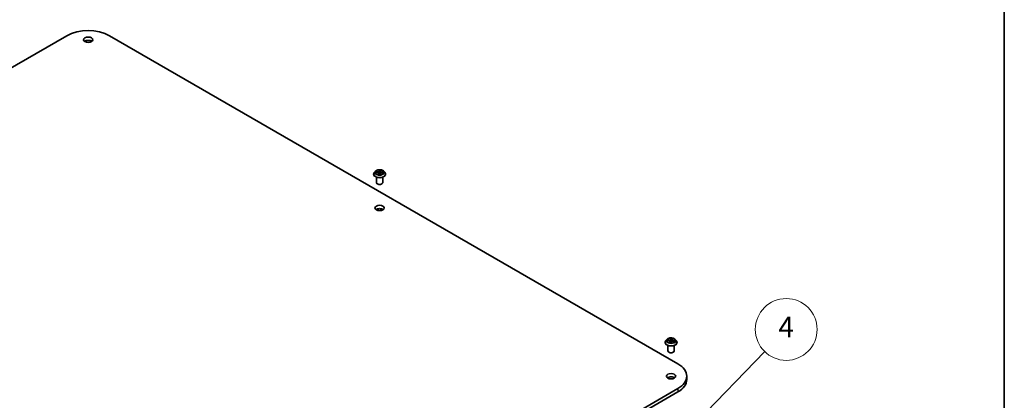
# Model space of a CAD drawing. Units: millimetres. Extents: x 7 to 9060, y 4 to 1690.
# Drawn here: x 155 to 203, y 68 to 86 of the extents above; entities that cross this region are included whole.
import ezdxf

# ---------------------------------------------------------------- set-up
doc = ezdxf.new("R2010")
doc.units = ezdxf.units.MM
doc.header["$LTSCALE"] = 0.5
for name, color, linetype, lineweight in [('Border (ISO)', 7, 'Continuous', 35), ('Symbol (TK)', 100, 'Continuous', 18), ('Visible (ISO)', 7, 'Continuous', 35), ('Visible Narrow (ISO)', 7, 'Continuous', 25)]:
    doc.layers.add(name, color=color, linetype=linetype, lineweight=lineweight)
doc.styles.add('Note Text (TK2)', font='MS PGothic.ttf')

# ---------------------------------------------------------------- blocks, each defined once
blk = doc.blocks.new('Borders tk図枠')
at = {"layer": 'Border (ISO)'}
blk.add_line((405.5, 289), (405.5, 8), dxfattribs=at)
blk = doc.blocks.new('バルーン4')
at = {"layer": 'Symbol (TK)', "color": 100}
for p, q in [((375.235, 132.97), (382.252, 140.216)), ((374.876, 133.318), (373.496, 131.174)), ((375.235, 132.97), (373.496, 131.174)), ((373.496, 131.174), (375.594, 132.622))]:
    blk.add_line(p, q, dxfattribs=at)
at = {"layer": 'Symbol (TK)'}
blk.add_circle((384.332, 142.363), 3, dxfattribs=at)
at = {"layer": 'Symbol (TK)', "color": 7, "insert": (384.332, 142.345), "char_height": 2, "attachment_point": 5, "style": 'Note Text (TK2)'}
blk.add_mtext('4', dxfattribs=at)

msp = doc.modelspace()

# ---------------------------------------------------------------- linework, layer by layer
at = {"layer": 'Visible (ISO)'}
for p, q in [((124.7265, 66.6531), (157.2534, 85.4325)), ((159.3323, 85.4325), (186.9094, 69.5109)), ((172.2299, 78.8605), (172.1803, 78.8052)), ((172.4849, 78.8694), (172.4769, 78.7946)), ((172.4853, 78.8719), (172.4905, 78.9006)), ((172.64, 78.8605), (172.6896, 78.8052)), ((172.145, 78.7169), (172.145, 78.7202)), ((172.243, 78.7984), (172.307, 78.7932)), ((172.285, 78.3004), (172.285, 78.5697)), ((172.385, 78.7429), (172.3896, 78.7003)), ((172.448, 78.7007), (172.4551, 78.7297)), ((172.5537, 78.7757), (172.6181, 78.7718)), ((172.585, 78.3004), (172.585, 78.5697)), ((172.725, 78.7169), (172.725, 78.7202)), ((186.6229, 70.7078), (186.6261, 70.7361)), ((186.2871, 70.5519), (186.2871, 70.5552)), ((186.372, 70.6956), (186.3224, 70.6402)), ((186.3857, 70.6292), (186.4501, 70.6254)), ((186.4271, 70.1355), (186.4271, 70.4048)), ((186.5314, 70.575), (186.5357, 70.5348)), ((186.5969, 70.5364), (186.602, 70.565)), ((186.6228, 70.7075), (186.6155, 70.6391)), ((186.6978, 70.6133), (186.7624, 70.6108)), ((186.7271, 70.1355), (186.7271, 70.4048)), ((186.7822, 70.6956), (186.8318, 70.6402)), ((186.8671, 70.5519), (186.8671, 70.5552)), ((187.34, 68.9107), (187.34, 68.7474)), ((186.9094, 68.3106), (154.3825, 49.5312)), ((154.3825, 49.3679), (186.9094, 68.1473))]:
    msp.add_line(p, q, dxfattribs=at)
for centre, major_axis, start_param, end_param in [((158.2928, 84.8324), (1.47, 0), 0.7853982, 2.3561945), ((158.2928, 85.0774), (-0.225, 0), 3.8212665, 5.6035115), ((172.435, 78.3004), (-0.15, 0), 0, 3.1415927), ((172.435, 76.9124), (-0.225, 0), 3.8212665, 5.6035115), ((186.5771, 70.1355), (-0.15, 0), 0, 3.1415927), ((185.87, 68.9107), (1.47, 0), 5.4977871, 7.0685835), ((186.5771, 68.7474), (-0.225, 0), 3.8212665, 5.6035115), ((185.87, 68.7474), (1.47, 0), 5.4977871, 6.2831853)]:
    msp.add_ellipse(centre, major_axis=major_axis, ratio=0.5773503, start_param=start_param, end_param=end_param, dxfattribs=at)
for centre in [(158.2928, 85.2407), (172.435, 77.0757), (186.5771, 68.9107)]:
    msp.add_ellipse(centre, major_axis=(0.225, 0), ratio=0.5773503, dxfattribs=at)
for points, knots in [([(172.64, 78.8605), (172.6278, 78.8742), (172.6122, 78.8862), (172.5754, 78.9069), (172.554, 78.9154), (172.508, 78.9278), (172.4835, 78.9318), (172.4337, 78.9348), (172.4086, 78.9339), (172.3598, 78.9274), (172.3363, 78.9218), (172.293, 78.9062), (172.2733, 78.8962), (172.2465, 78.877), (172.2376, 78.8691), (172.2299, 78.8605)], [2.1704813, 2.1704813, 2.1704813, 2.1704813, 2.4914943, 2.4914943, 2.8259229, 2.8259229, 3.1590003, 3.1590003, 3.4903137, 3.4903137, 3.8220497, 3.8220497, 4.1560276, 4.1560276, 4.3569408, 4.3569408, 4.3569408, 4.3569408]), ([(172.4853, 78.8719), (172.4853, 78.8717), (172.4852, 78.8716), (172.4852, 78.8712), (172.4851, 78.8711), (172.4851, 78.8707), (172.4851, 78.8706), (172.485, 78.8702), (172.485, 78.8701), (172.485, 78.8698), (172.4849, 78.8696), (172.4849, 78.8694)], [4.729842273, 4.729842273, 4.729842273, 4.729842273, 4.738394621, 4.738394621, 4.746946968, 4.746946968, 4.755499316, 4.755499316, 4.764051664, 4.764051664, 4.772604011, 4.772604011, 4.772604011, 4.772604011]), ([(172.1803, 78.8052), (172.1758, 78.8002), (172.1717, 78.795), (172.1643, 78.7844), (172.161, 78.7789), (172.1553, 78.7677), (172.1529, 78.762), (172.1489, 78.7503), (172.1474, 78.7443), (172.1455, 78.7323), (172.145, 78.7263), (172.145, 78.7202)], [4.35694075, 4.35694075, 4.35694075, 4.35694075, 4.45245408, 4.45245408, 4.5479674, 4.5479674, 4.64348072, 4.64348072, 4.73899404, 4.73899404, 4.83450737, 4.83450737, 4.83450737, 4.83450737]), ([(172.145, 78.7169), (172.145, 78.699), (172.1497, 78.6811), (172.168, 78.647), (172.1818, 78.6307), (172.2177, 78.6012), (172.24, 78.5881), (172.2904, 78.5667), (172.3185, 78.5584), (172.3777, 78.5476), (172.4087, 78.5449), (172.4705, 78.5455), (172.5013, 78.5487), (172.5597, 78.5607), (172.5874, 78.5694), (172.6366, 78.5918), (172.6583, 78.6054), (172.6933, 78.6362), (172.7066, 78.6535), (172.7215, 78.6864), (172.725, 78.7016), (172.725, 78.7169)], [4.8345074, 4.8345074, 4.8345074, 4.8345074, 5.1342179, 5.1342179, 5.4466289, 5.4466289, 5.771122, 5.771122, 6.0968499, 6.0968499, 6.4216004, 6.4216004, 6.7459552, 6.7459552, 7.0707893, 7.0707893, 7.3965867, 7.3965867, 7.7205018, 7.7205018, 7.9761, 7.9761, 7.9761, 7.9761]), ([(172.385, 78.7429), (172.3844, 78.7482), (172.3826, 78.7534), (172.3768, 78.763), (172.3728, 78.7674), (172.3631, 78.7754), (172.3574, 78.779), (172.3447, 78.785), (172.3377, 78.7875), (172.3229, 78.7912), (172.315, 78.7925), (172.307, 78.7932)], [1.7548181, 1.7548181, 1.7548181, 1.7548181, 2.0286823, 2.0286823, 2.3025466, 2.3025466, 2.5764108, 2.5764108, 2.8502751, 2.8502751, 3.1241394, 3.1241394, 3.1241394, 3.1241394]), ([(172.382, 78.7023), (172.382, 78.7023), (172.3821, 78.7022), (172.3825, 78.7018), (172.3831, 78.7014), (172.384, 78.7012), (172.384, 78.7012), (172.384, 78.7012)], [0.017070407, 0.017070407, 0.017070407, 0.017070407, 0.0208973931, 0.0208973931, 0.0260513193, 0.0260513193, 0.0261217414, 0.0261217414, 0.0261217414, 0.0261217414]), ([(172.384, 78.7012), (172.3878, 78.7006), (172.3917, 78.7), (172.3995, 78.699), (172.4034, 78.6985), (172.4113, 78.6978), (172.4153, 78.6975), (172.4233, 78.6971), (172.4274, 78.697), (172.4354, 78.6969), (172.4395, 78.6969), (172.4435, 78.697)], [6.11222892, 6.11222892, 6.11222892, 6.11222892, 6.1804814, 6.1804814, 6.24873388, 6.24873388, 6.31698636, 6.31698636, 6.38523884, 6.38523884, 6.45349132, 6.45349132, 6.45349132, 6.45349132]), ([(172.4454, 78.6975), (172.4453, 78.6975), (172.4452, 78.6974), (172.445, 78.6973), (172.4449, 78.6973), (172.4446, 78.6972), (172.4445, 78.6972), (172.4442, 78.6971), (172.4441, 78.6971), (172.4438, 78.697), (172.4436, 78.697), (172.4435, 78.697)], [0, 0, 0, 0, 0.0003495517, 0.0003495517, 0.0006991034, 0.0006991034, 0.0010486551, 0.0010486551, 0.0013982068, 0.0013982068, 0.0017477585, 0.0017477585, 0.0017477585, 0.0017477585]), ([(172.4454, 78.6975), (172.4456, 78.6976), (172.4458, 78.6977), (172.4463, 78.698), (172.4465, 78.6982), (172.4469, 78.6986), (172.4471, 78.6989), (172.4475, 78.6994), (172.4476, 78.6997), (172.4479, 78.7002), (172.4479, 78.7005), (172.448, 78.7007)], [0, 0, 0, 0, 0.0003955088, 0.0003955088, 0.0007910176, 0.0007910176, 0.0011865264, 0.0011865264, 0.0015820352, 0.0015820352, 0.001977544, 0.001977544, 0.001977544, 0.001977544]), ([(172.5537, 78.7757), (172.5447, 78.7762), (172.5356, 78.776), (172.5179, 78.7739), (172.5093, 78.772), (172.4933, 78.7669), (172.486, 78.7636), (172.4732, 78.7557), (172.4678, 78.7512), (172.4594, 78.7411), (172.4565, 78.7355), (172.4551, 78.7297)], [3.1590459, 3.1590459, 3.1590459, 3.1590459, 3.4662239, 3.4662239, 3.7734018, 3.7734018, 4.0805798, 4.0805798, 4.3877577, 4.3877577, 4.6949357, 4.6949357, 4.6949357, 4.6949357]), ([(172.725, 78.7202), (172.725, 78.7263), (172.7244, 78.7323), (172.7225, 78.7443), (172.721, 78.7503), (172.717, 78.762), (172.7146, 78.7677), (172.7089, 78.7789), (172.7056, 78.7844), (172.6982, 78.795), (172.6941, 78.8002), (172.6896, 78.8052)], [1.69291471, 1.69291471, 1.69291471, 1.69291471, 1.78842804, 1.78842804, 1.88394136, 1.88394136, 1.97945468, 1.97945468, 2.074968, 2.074968, 2.17048133, 2.17048133, 2.17048133, 2.17048133]), ([(186.7822, 70.6956), (186.7699, 70.7092), (186.7543, 70.7213), (186.7175, 70.7419), (186.6961, 70.7504), (186.6502, 70.7629), (186.6256, 70.7668), (186.5759, 70.7698), (186.5507, 70.7689), (186.502, 70.7624), (186.4784, 70.7568), (186.4351, 70.7412), (186.4154, 70.7312), (186.3887, 70.712), (186.3797, 70.7041), (186.372, 70.6956)], [3.7034906, 3.7034906, 3.7034906, 3.7034906, 4.0245035, 4.0245035, 4.3589321, 4.3589321, 4.6920096, 4.6920096, 5.023323, 5.023323, 5.3550589, 5.3550589, 5.6890369, 5.6890369, 5.88995, 5.88995, 5.88995, 5.88995]), ([(186.3224, 70.6402), (186.3179, 70.6352), (186.3138, 70.6301), (186.3064, 70.6194), (186.3031, 70.614), (186.2974, 70.6028), (186.295, 70.597), (186.2911, 70.5853), (186.2896, 70.5794), (186.2876, 70.5674), (186.2871, 70.5613), (186.2871, 70.5552)], [5.88995003, 5.88995003, 5.88995003, 5.88995003, 5.98546335, 5.98546335, 6.08097668, 6.08097668, 6.17649, 6.17649, 6.27200332, 6.27200332, 6.36751664, 6.36751664, 6.36751664, 6.36751664]), ([(186.2871, 70.5519), (186.2871, 70.534), (186.2918, 70.5162), (186.3101, 70.482), (186.324, 70.4658), (186.3598, 70.4363), (186.3821, 70.4231), (186.4325, 70.4017), (186.4607, 70.3935), (186.5198, 70.3826), (186.5508, 70.38), (186.6126, 70.3806), (186.6434, 70.3838), (186.7019, 70.3957), (186.7295, 70.4045), (186.7788, 70.4268), (186.8005, 70.4404), (186.8354, 70.4712), (186.8488, 70.4885), (186.8637, 70.5214), (186.8671, 70.5366), (186.8671, 70.5519)], [0.0843313, 0.0843313, 0.0843313, 0.0843313, 0.3840419, 0.3840419, 0.6964529, 0.6964529, 1.0209459, 1.0209459, 1.3466739, 1.3466739, 1.6714243, 1.6714243, 1.9957792, 1.9957792, 2.3206133, 2.3206133, 2.6464107, 2.6464107, 2.9703257, 2.9703257, 3.225924, 3.225924, 3.225924, 3.225924]), ([(186.5314, 70.575), (186.5308, 70.5804), (186.5289, 70.5857), (186.5228, 70.5955), (186.5186, 70.6001), (186.5085, 70.6082), (186.5025, 70.6117), (186.4892, 70.6177), (186.4819, 70.6202), (186.4665, 70.6238), (186.4583, 70.6249), (186.4501, 70.6254)], [3.2878273, 3.2878273, 3.2878273, 3.2878273, 3.569249, 3.569249, 3.8506707, 3.8506707, 4.1320924, 4.1320924, 4.413514, 4.413514, 4.6949357, 4.6949357, 4.6949357, 4.6949357]), ([(186.53, 70.5367), (186.53, 70.5367), (186.53, 70.5366), (186.5305, 70.5362), (186.5309, 70.5358), (186.532, 70.5354), (186.5322, 70.5353), (186.5325, 70.5352)], [0.0172374064, 0.0172374064, 0.0172374064, 0.0172374064, 0.0211225773, 0.0211225773, 0.0251414339, 0.0251414339, 0.0264032216, 0.0264032216, 0.0264032216, 0.0264032216]), ([(186.5325, 70.5352), (186.5364, 70.5347), (186.5403, 70.5342), (186.5482, 70.5333), (186.5521, 70.5329), (186.5601, 70.5324), (186.5641, 70.5322), (186.5722, 70.532), (186.5762, 70.5319), (186.5843, 70.532), (186.5883, 70.5321), (186.5923, 70.5323)], [1.4000028, 1.4000028, 1.4000028, 1.4000028, 1.46823055, 1.46823055, 1.53645829, 1.53645829, 1.60468604, 1.60468604, 1.67291379, 1.67291379, 1.74114154, 1.74114154, 1.74114154, 1.74114154]), ([(186.5954, 70.5336), (186.5953, 70.5335), (186.5952, 70.5334), (186.5949, 70.5332), (186.5948, 70.5331), (186.5944, 70.5329), (186.5942, 70.5328), (186.5938, 70.5326), (186.5935, 70.5325), (186.5929, 70.5324), (186.5926, 70.5323), (186.5923, 70.5323)], [0, 0, 0, 0, 0.0003628158, 0.0003628158, 0.0007256315, 0.0007256315, 0.0010884473, 0.0010884473, 0.001451263, 0.001451263, 0.0018140788, 0.0018140788, 0.0018140788, 0.0018140788]), ([(186.5954, 70.5336), (186.5955, 70.5338), (186.5957, 70.5339), (186.596, 70.5343), (186.5961, 70.5344), (186.5963, 70.5348), (186.5964, 70.535), (186.5966, 70.5354), (186.5967, 70.5356), (186.5968, 70.536), (186.5969, 70.5362), (186.5969, 70.5364)], [0, 0, 0, 0, 0.000203278, 0.000203278, 0.000406556, 0.000406556, 0.000609834, 0.000609834, 0.0008131119, 0.0008131119, 0.0010163899, 0.0010163899, 0.0010163899, 0.0010163899]), ([(186.6978, 70.6133), (186.6887, 70.6137), (186.6796, 70.6132), (186.662, 70.6107), (186.6535, 70.6087), (186.6379, 70.6032), (186.6308, 70.5997), (186.6185, 70.5916), (186.6134, 70.5869), (186.6056, 70.5766), (186.603, 70.5709), (186.602, 70.565)], [4.7298423, 4.7298423, 4.7298423, 4.7298423, 5.0370202, 5.0370202, 5.3441982, 5.3441982, 5.6513761, 5.6513761, 5.9585541, 5.9585541, 6.265732, 6.265732, 6.265732, 6.265732]), ([(186.6229, 70.7078), (186.6229, 70.7077), (186.6228, 70.7077), (186.6228, 70.7077), (186.6228, 70.7077), (186.6228, 70.7076), (186.6228, 70.7076), (186.6228, 70.7076), (186.6228, 70.7076), (186.6228, 70.7075), (186.6228, 70.7075), (186.6228, 70.7075)], [0.0174532925, 0.0174532925, 0.0174532925, 0.0174532925, 0.0184482302, 0.0184482302, 0.0194431678, 0.0194431678, 0.0204381054, 0.0204381054, 0.0214330431, 0.0214330431, 0.0224279807, 0.0224279807, 0.0224279807, 0.0224279807]), ([(186.8671, 70.5552), (186.8671, 70.5613), (186.8666, 70.5674), (186.8646, 70.5794), (186.8631, 70.5853), (186.8592, 70.597), (186.8568, 70.6028), (186.851, 70.614), (186.8477, 70.6194), (186.8403, 70.6301), (186.8362, 70.6352), (186.8318, 70.6402)], [3.22592399, 3.22592399, 3.22592399, 3.22592399, 3.32143731, 3.32143731, 3.41695063, 3.41695063, 3.51246396, 3.51246396, 3.60797728, 3.60797728, 3.7034906, 3.7034906, 3.7034906, 3.7034906])]:
    msp.add_open_spline(points, degree=3, knots=knots, dxfattribs=at)
at = {"layer": 'Visible Narrow (ISO)'}
for p, q in [((172.3165, 78.8386), (172.2389, 78.8433)), ((172.4208, 78.9253), (172.41, 78.8808)), ((172.4149, 78.8766), (172.4217, 78.9047)), ((172.4149, 78.8766), (172.4221, 78.8083)), ((172.4902, 78.8751), (172.4983, 78.9198)), ((172.2294, 78.7985), (172.3066, 78.7923)), ((172.2672, 78.8349), (172.316, 78.832)), ((172.316, 78.832), (172.3155, 78.7922)), ((172.3797, 78.7383), (172.3716, 78.6935)), ((172.3795, 78.7061), (172.3847, 78.7343)), ((172.3847, 78.7343), (172.3882, 78.7005)), ((172.4491, 78.688), (172.4599, 78.7326)), ((172.5534, 78.7748), (172.631, 78.7701)), ((172.5626, 78.8145), (172.562, 78.7752)), ((172.5626, 78.8145), (172.6111, 78.8106)), ((172.6405, 78.8148), (172.5633, 78.8211)), ((186.5552, 70.76), (186.5473, 70.7152)), ((186.5523, 70.7112), (186.5572, 70.7393)), ((186.6278, 70.7113), (186.633, 70.7562)), ((186.3722, 70.6291), (186.4498, 70.6245)), ((186.4566, 70.671), (186.3788, 70.674)), ((186.4074, 70.6663), (186.4563, 70.6644)), ((186.4563, 70.6644), (186.456, 70.625)), ((186.5264, 70.5722), (186.5211, 70.5272)), ((186.528, 70.54), (186.5313, 70.5682)), ((186.5313, 70.5682), (186.5349, 70.5349)), ((186.5523, 70.7112), (186.5595, 70.643)), ((186.599, 70.5234), (186.6069, 70.5682)), ((186.6976, 70.6124), (186.7754, 70.6094)), ((186.7039, 70.6523), (186.7035, 70.6131)), ((186.7039, 70.6523), (186.7526, 70.6494)), ((186.7819, 70.6543), (186.7044, 70.6589)), ((186.9094, 68.3106), (186.9094, 68.1473))]:
    msp.add_line(p, q, dxfattribs=at)
for centre, major_axis, ratio, start_param, end_param in [((172.435, 78.7992), (-0.2309, 0), 0.5773503, 5.8056187, 9.9023446), ((172.435, 78.8067), (-0.206, 0), 0.5773503, 5.9703824, 6.3517514), ((172.3254, 78.8839), (0.0904, 0), 0.5773503, 4.6077239, 6.1436136), ((172.3254, 78.8876), (0.0854, 0), 0.5773503, 4.6077239, 6.1436136), ((172.41, 78.8767), (0.00486, -0.00118), 0.8085567, 0.2815292, 1.7650591), ((172.435, 78.8067), (-0.206, 0), 0.5773503, 4.3995861, 4.7809551), ((172.4259, 78.8762), (-0.005, -0.00008), 0.1544164, 4.7615359, 6.116959), ((172.4267, 78.9046), (-0.00499, 0.00037), 0.3637278, 0.1764116, 1.5715938), ((172.435, 78.784), (0.1612, 0), 0.5773503, 1.2687778, 1.6285781), ((172.5752, 78.8662), (-0.0904, 0), 0.5773503, 6.221282, 7.71441), ((172.4816, 78.8722), (-0.00496, 0.00063), 0.1684838, 3.8670469, 4.4618471), ((172.4902, 78.871), (-0.00492, 0.0009), 0.8120284, 4.8590764, 6.2831853), ((172.5752, 78.8699), (-0.0854, 0), 0.5773503, 6.1785202, 7.71441), ((172.4854, 78.9005), (0.00495, -0.00072), 0.3570813, 4.9251166, 6.193242), ((172.435, 78.7291), (-0.2868, 0), 0.5773503, 5.8056187, 9.9023446), ((172.435, 78.7202), (-0.29, 0), 0.5773503, 0, 3.1415927), ((172.435, 78.7169), (0.29, 0), 0.5773503, 3.1415927, 6.2831853), ((172.2667, 78.8324), (-0.00269, -0.00422), 0.2065048, 4.2136503, 5.6088324), ((172.435, 78.784), (-0.1612, 0), 0.5773503, 5.9811667, 6.1564505), ((172.2853, 78.8127), (-0.00441, -0.00235), 0.4161896, 4.3791543, 5.7345775), ((172.3066, 78.7882), (0.0004, 0.00498), 0.1135902, 0, 0.6200937), ((172.2948, 78.7434), (0.0854, 0), 0.5773503, 6.1785202, 7.71441), ((172.3165, 78.8345), (-0.0003, -0.00499), 0.0853027, 3.7596615, 5.2431914), ((172.435, 78.8067), (0.206, 0), 0.5773503, 4.3995861, 4.7809551), ((172.3845, 78.7062), (0.00104, -0.00489), 0.9904423, 4.5167743, 5.9119564), ((172.3797, 78.7342), (0.00492, -0.0009), 0.8120284, 0.2339539, 1.7174838), ((172.2948, 78.7397), (0.0904, 0), 0.5773503, 6.1785202, 6.3450887), ((172.4225, 78.7328), (-0.00495, 0.00073), 0.1317192, 4.8540207, 5.8516315), ((172.4225, 78.7328), (0.00454, -0.00209), 0.4411112, 3.6218607, 4.8448123), ((172.435, 78.6781), (-0.0969, 0), 0.5773503, 4.4940027, 4.8475663), ((172.4225, 78.7328), (-0.00039, 0.00498), 0.110036, 1.411612, 2.0330941), ((172.4271, 78.8082), (-0.005, -0.00008), 0.1543725, 4.7659142, 6.1169601), ((172.435, 78.6763), (0.0947, 0), 0.5773503, 1.3567239, 1.7059736), ((172.4432, 78.702), (0.00013, -0.005), 0.9980845, 0, 0.4265593), ((172.4599, 78.7285), (-0.00486, 0.00118), 0.8085567, 4.9066518, 6.2831853), ((172.5445, 78.7257), (-0.0854, 0), 0.5773503, 4.6077239, 6.1436136), ((172.4731, 78.805), (0.00496, -0.00063), 0.1684394, 0.1959596, 1.3158776), ((172.5534, 78.7707), (0.0003, 0.00499), 0.0853027, 0, 0.6180689), ((172.5633, 78.817), (-0.0004, -0.00498), 0.1135902, 3.7616863, 5.2452162), ((172.5914, 78.791), (0.00429, -0.00257), 0.5035005, 0.3532194, 1.7086425), ((172.435, 78.784), (0.1612, 0), 0.5773503, 6.1666848, 6.3409671), ((172.6104, 78.8081), (-0.0022, 0.00449), 0.3727008, 3.7141537, 5.1093359), ((172.435, 78.8067), (0.206, 0), 0.5773503, 5.9703824, 6.3517514), ((186.5771, 70.6417), (-0.206, 0), 0.5773503, 4.4373731, 4.8187422), ((186.5622, 70.7394), (-0.005, 0.0002), 0.3653584, 0.1433325, 1.5385146), ((186.6212, 70.7365), (0.00497, -0.00056), 0.3607626, 4.8923327, 6.2831853), ((186.5771, 70.5641), (-0.2868, 0), 0.5773503, 5.8056187, 9.9023446), ((186.5771, 70.5552), (-0.29, 0), 0.5773503, 0, 3.1415927), ((186.5771, 70.5519), (0.29, 0), 0.5773503, 3.1415927, 6.2831853), ((186.5771, 70.6343), (-0.2309, 0), 0.5773503, 5.8056187, 9.9023446), ((186.5771, 70.6417), (-0.206, 0), 0.5773503, 6.0081694, 6.3895385), ((186.407, 70.6638), (-0.00261, -0.00426), 0.2320368, 4.230399, 5.6255812), ((186.5771, 70.619), (-0.1612, 0), 0.5773503, 6.0189538, 6.1931662), ((186.4258, 70.6445), (-0.00439, -0.00239), 0.4294339, 4.4091382, 5.7645613), ((186.4498, 70.6204), (0.00029, 0.00499), 0.0829634, 0, 0.6179279), ((186.4411, 70.5755), (0.0854, 0), 0.5773503, 6.2163073, 7.752197), ((186.4623, 70.7165), (0.0904, 0), 0.5773503, 4.6455109, 6.1814007), ((186.4566, 70.6669), (-0.00019, -0.005), 0.054565, 3.7581278, 5.2416576), ((186.4623, 70.7202), (0.0854, 0), 0.5773503, 4.6455109, 6.1814007), ((186.5771, 70.6417), (0.206, 0), 0.5773503, 4.4373731, 4.8187422), ((186.5264, 70.5681), (0.00497, -0.00058), 0.8146713, 0.1814959, 1.6650258), ((186.533, 70.5402), (0.00144, -0.00479), 0.9941235, 4.4546755, 5.8498577), ((186.4411, 70.5717), (0.0904, 0), 0.5773503, 6.2163073, 6.3450887), ((186.5473, 70.7111), (0.00492, -0.00087), 0.8122707, 0.2299863, 1.7135161), ((186.5612, 70.5675), (-0.00496, 0.00064), 0.1275451, 4.8848447, 5.8824555), ((186.5612, 70.5675), (0.00461, -0.00193), 0.4522232, 3.5902939, 4.8132456), ((186.5621, 70.7109), (-0.005, -0.00017), 0.1551912, 4.7927546, 6.1481778), ((186.5644, 70.643), (-0.005, -0.00017), 0.1551471, 4.7971328, 6.1481787), ((186.5771, 70.5132), (-0.0969, 0), 0.5773503, 4.4479963, 4.8853533), ((186.5612, 70.5675), (-0.0005, 0.00497), 0.1405217, 1.4088343, 2.0303163), ((186.5771, 70.5114), (0.0947, 0), 0.5773503, 1.3068337, 1.7437607), ((186.5771, 70.619), (0.1612, 0), 0.5773503, 1.3065648, 1.6663652), ((186.592, 70.5373), (0.00023, -0.00499), 0.9997873, 0, 0.7020105), ((186.6069, 70.5641), (-0.00492, 0.00087), 0.8122707, 4.8551088, 6.2831853), ((186.6919, 70.5632), (-0.0854, 0), 0.5773503, 4.6455109, 6.1814007), ((186.6106, 70.6408), (0.00497, -0.00054), 0.164874, 0.022755, 1.3469519), ((186.618, 70.7082), (0.00497, -0.00054), 0.1649184, 0.2444277, 1.3513291), ((186.713, 70.7042), (-0.0904, 0), 0.5773503, 6.221282, 7.752197), ((186.6278, 70.7072), (-0.00497, 0.00058), 0.8146713, 4.8066184, 6.2831853), ((186.713, 70.708), (-0.0854, 0), 0.5773503, 6.2163073, 7.752197), ((186.6976, 70.6083), (0.00019, 0.005), 0.054565, 0, 0.6165351), ((186.7044, 70.6548), (-0.00029, -0.00499), 0.0829634, 3.7595206, 5.2430505), ((186.7331, 70.6295), (0.00431, -0.00254), 0.4898067, 0.3837673, 1.7391905), ((186.5771, 70.619), (0.1612, 0), 0.5773503, 6.2052343, 6.3787541), ((186.7521, 70.6469), (-0.00227, 0.00445), 0.3469563, 3.7289454, 5.1241276), ((186.5771, 70.6417), (0.206, 0), 0.5773503, 6.0081694, 6.3895385)]:
    msp.add_ellipse(centre, major_axis=major_axis, ratio=ratio, start_param=start_param, end_param=end_param, dxfattribs=at)
for centre, major_axis in [((172.435, 78.8067), (0.2141, 0)), ((186.5771, 70.6417), (-0.2141, 0))]:
    msp.add_ellipse(centre, major_axis=major_axis, ratio=0.5773503, dxfattribs=at)
for points, knots in [([(172.2672, 78.8349), (172.2649, 78.8358), (172.2625, 78.8366), (172.2562, 78.8387), (172.2523, 78.84), (172.2452, 78.8419), (172.242, 78.8427), (172.2389, 78.8433)], [-0.032055974, -0.032055974, -0.032055974, -0.032055974, -0.02365019, -0.02365019, -0.010200936, -0.010200936, 0.000338329, 0.000338329, 0.000338329, 0.000338329]), ([(172.2389, 78.8433), (172.2417, 78.8423), (172.2444, 78.8411), (172.2507, 78.8379), (172.2542, 78.8358), (172.2598, 78.8322), (172.2619, 78.8308), (172.2641, 78.8295)], [-0.000338329, -0.000338329, -0.000338329, -0.000338329, 0.010200936, 0.010200936, 0.02365019, 0.02365019, 0.032055974, 0.032055974, 0.032055974, 0.032055974]), ([(172.4265, 78.9028), (172.4267, 78.9045), (172.4267, 78.9061), (172.4263, 78.9103), (172.4258, 78.9127), (172.4246, 78.9169), (172.4239, 78.9188), (172.4225, 78.9223), (172.4216, 78.9239), (172.4208, 78.9253)], [0, 0, 0, 0, 0.005934038, 0.005934038, 0.0154285, 0.0154285, 0.023744988, 0.023744988, 0.032394303, 0.032394303, 0.032394303, 0.032394303]), ([(172.4208, 78.9253), (172.4211, 78.9238), (172.4213, 78.9221), (172.4217, 78.9187), (172.4219, 78.917), (172.4221, 78.9131), (172.4222, 78.911), (172.422, 78.9074), (172.4219, 78.906), (172.4217, 78.9047)], [-0.032394303, -0.032394303, -0.032394303, -0.032394303, -0.023744988, -0.023744988, -0.0154285, -0.0154285, -0.005934038, -0.005934038, 0, 0, 0, 0]), ([(172.4217, 78.9047), (172.4214, 78.9002), (172.4212, 78.8954), (172.4209, 78.8858), (172.4209, 78.881), (172.421, 78.8762)], [0, 0, 0, 0, 0.014491423, 0.014491423, 0.028982846, 0.028982846, 0.028982846, 0.028982846]), ([(172.421, 78.8762), (172.4212, 78.8649), (172.4214, 78.8536), (172.4217, 78.8309), (172.4219, 78.8196), (172.4221, 78.8083)], [0, 0, 0, 0, 0.034389927, 0.034389927, 0.068779854, 0.068779854, 0.068779854, 0.068779854]), ([(172.4256, 78.8769), (172.4256, 78.8813), (172.4256, 78.8857), (172.4259, 78.8944), (172.4262, 78.8987), (172.4265, 78.9028)], [-0.028982846, -0.028982846, -0.028982846, -0.028982846, -0.014491423, -0.014491423, 0, 0, 0, 0]), ([(172.4268, 78.809), (172.4266, 78.8203), (172.4264, 78.8316), (172.426, 78.8543), (172.4258, 78.8656), (172.4256, 78.8769)], [-0.068779854, -0.068779854, -0.068779854, -0.068779854, -0.034389927, -0.034389927, 0, 0, 0, 0]), ([(172.4829, 78.8729), (172.4815, 78.8617), (172.4801, 78.8504), (172.4772, 78.828), (172.4758, 78.8168), (172.4744, 78.8056)], [-0.068779854, -0.068779854, -0.068779854, -0.068779854, -0.034389927, -0.034389927, 0, 0, 0, 0]), ([(172.4862, 78.8986), (172.4857, 78.8945), (172.4851, 78.8903), (172.484, 78.8816), (172.4834, 78.8772), (172.4829, 78.8729)], [-0.028982846, -0.028982846, -0.028982846, -0.028982846, -0.014585063, -0.014585063, 0, 0, 0, 0]), ([(172.4983, 78.9198), (172.4967, 78.9183), (172.4949, 78.9164), (172.4913, 78.9117), (172.4894, 78.9087), (172.4872, 78.9032), (172.4865, 78.9009), (172.4862, 78.8986)], [-0.000338329, -0.000338329, -0.000338329, -0.000338329, 0.010200936, 0.010200936, 0.02365019, 0.02365019, 0.032055974, 0.032055974, 0.032055974, 0.032055974]), ([(172.4905, 78.9006), (172.4908, 78.9023), (172.4912, 78.904), (172.4927, 78.9086), (172.4939, 78.9114), (172.4962, 78.9161), (172.4973, 78.9181), (172.4983, 78.9198)], [-0.030966156, -0.030966156, -0.030966156, -0.030966156, -0.02365019, -0.02365019, -0.010200936, -0.010200936, 0.000338329, 0.000338329, 0.000338329, 0.000338329]), ([(172.2508, 78.7977), (172.2486, 78.7984), (172.2464, 78.7989), (172.2418, 78.7995), (172.2394, 78.7995), (172.2345, 78.7993), (172.2319, 78.799), (172.2294, 78.7985)], [0.007537745, 0.007537745, 0.007537745, 0.007537745, 0.0154285, 0.0154285, 0.023744988, 0.023744988, 0.032394303, 0.032394303, 0.032394303, 0.032394303]), ([(172.2294, 78.7985), (172.2321, 78.7987), (172.2348, 78.7987), (172.2393, 78.7986), (172.2412, 78.7985), (172.243, 78.7984)], [-0.032394303, -0.032394303, -0.032394303, -0.032394303, -0.023744988, -0.023744988, -0.017819839, -0.017819839, -0.017819839, -0.017819839]), ([(172.2641, 78.8295), (172.2677, 78.8272), (172.271, 78.8246), (172.2767, 78.8186), (172.2791, 78.8152), (172.281, 78.8117)], [-0.028982846, -0.028982846, -0.028982846, -0.028982846, -0.014585063, -0.014585063, 0, 0, 0, 0]), ([(172.2858, 78.8152), (172.2838, 78.8191), (172.2811, 78.8228), (172.2748, 78.8295), (172.2712, 78.8324), (172.2672, 78.8349)], [0, 0, 0, 0, 0.014585063, 0.014585063, 0.028982846, 0.028982846, 0.028982846, 0.028982846]), ([(172.3795, 78.7061), (172.3792, 78.7054), (172.3787, 78.7046), (172.3772, 78.7022), (172.376, 78.7005), (172.3737, 78.697), (172.3726, 78.6953), (172.3716, 78.6935)], [-0.032055974, -0.032055974, -0.032055974, -0.032055974, -0.02365019, -0.02365019, -0.010200936, -0.010200936, 0.000338329, 0.000338329, 0.000338329, 0.000338329]), ([(172.3716, 78.6935), (172.3732, 78.6951), (172.375, 78.6964), (172.3786, 78.699), (172.3805, 78.7), (172.3827, 78.7009), (172.3834, 78.7012), (172.3837, 78.7012)], [-0.000338329, -0.000338329, -0.000338329, -0.000338329, 0.010200936, 0.010200936, 0.02365019, 0.02365019, 0.032055974, 0.032055974, 0.032055974, 0.032055974]), ([(172.3827, 78.7017), (172.3823, 78.7029), (172.3819, 78.7039), (172.3808, 78.7057), (172.3802, 78.7062), (172.3795, 78.7061)], [0.00540913, 0.00540913, 0.00540913, 0.00540913, 0.014585063, 0.014585063, 0.028982846, 0.028982846, 0.028982846, 0.028982846]), ([(172.418, 78.7337), (172.4174, 78.7323), (172.4167, 78.7309), (172.4123, 78.7223), (172.4076, 78.7157), (172.3983, 78.7071), (172.3942, 78.7043), (172.3899, 78.7024), (172.3897, 78.7023), (172.3895, 78.7022), (172.3894, 78.7021)], [0.073818549, 0.073818549, 0.073818549, 0.073818549, 0.079279611, 0.079279611, 0.107010485, 0.107010485, 0.124342281, 0.124342281, 0.124342281, 0.125053914, 0.125053914, 0.125053914, 0.125053914]), ([(172.3948, 78.6996), (172.3983, 78.7015), (172.4016, 78.7038), (172.4108, 78.712), (172.4159, 78.7188), (172.4207, 78.7276), (172.4215, 78.7291), (172.4222, 78.7306)], [-0.120221514, -0.120221514, -0.120221514, -0.120221514, -0.107010485, -0.107010485, -0.079279611, -0.079279611, -0.073818549, -0.073818549, -0.073818549, -0.073818549]), ([(172.4221, 78.8083), (172.4224, 78.7923), (172.422, 78.7763), (172.4202, 78.7515), (172.4193, 78.7426), (172.418, 78.7337)], [0, 0, 0, 0, 0.049120627, 0.049120627, 0.07646536, 0.07646536, 0.07646536, 0.07646536]), ([(172.4219, 78.7336), (172.4233, 78.7425), (172.4244, 78.7515), (172.4265, 78.7766), (172.427, 78.7928), (172.4268, 78.809)], [-0.07646536, -0.07646536, -0.07646536, -0.07646536, -0.049120627, -0.049120627, 0, 0, 0, 0]), ([(172.4434, 78.697), (172.4432, 78.6969), (172.4432, 78.6968), (172.4436, 78.6961), (172.4441, 78.6955), (172.4453, 78.6939), (172.446, 78.693), (172.4474, 78.6908), (172.4483, 78.6895), (172.4491, 78.688)], [0, 0, 0, 0, 0.005934038, 0.005934038, 0.0154285, 0.0154285, 0.023744988, 0.023744988, 0.032394303, 0.032394303, 0.032394303, 0.032394303]), ([(172.4491, 78.688), (172.4488, 78.6896), (172.4486, 78.691), (172.4482, 78.6937), (172.448, 78.695), (172.4478, 78.6974), (172.4477, 78.6985), (172.4479, 78.7), (172.4479, 78.7004), (172.448, 78.7007)], [-0.032394303, -0.032394303, -0.032394303, -0.032394303, -0.023744988, -0.023744988, -0.0154285, -0.0154285, -0.005934038, -0.005934038, -0.001977544, -0.001977544, -0.001977544, -0.001977544]), ([(172.4744, 78.8056), (172.4724, 78.7896), (172.4711, 78.7735), (172.4707, 78.7559), (172.4706, 78.7545), (172.4706, 78.7532)], [-0.098241255, -0.098241255, -0.098241255, -0.098241255, -0.049120627, -0.049120627, -0.045020741, -0.045020741, -0.045020741, -0.045020741]), ([(172.4742, 78.756), (172.4742, 78.7562), (172.4742, 78.7564), (172.4746, 78.7693), (172.4755, 78.782), (172.4769, 78.7946)], [0.048551163, 0.048551163, 0.048551163, 0.048551163, 0.049120627, 0.049120627, 0.088180268, 0.088180268, 0.088180268, 0.088180268]), ([(172.6111, 78.8106), (172.6071, 78.8086), (172.6034, 78.8061), (172.597, 78.8004), (172.5943, 78.7971), (172.5921, 78.7935)], [0, 0, 0, 0, 0.014491423, 0.014491423, 0.028982846, 0.028982846, 0.028982846, 0.028982846]), ([(172.5959, 78.7894), (172.5979, 78.7926), (172.6003, 78.7956), (172.6062, 78.8008), (172.6095, 78.803), (172.6132, 78.8048)], [-0.028982846, -0.028982846, -0.028982846, -0.028982846, -0.014491423, -0.014491423, 0, 0, 0, 0]), ([(172.6405, 78.8148), (172.6378, 78.8147), (172.6351, 78.8145), (172.6298, 78.8139), (172.6272, 78.8135), (172.6218, 78.8127), (172.619, 78.8122), (172.6145, 78.8113), (172.6128, 78.8109), (172.6111, 78.8106)], [-0.032394303, -0.032394303, -0.032394303, -0.032394303, -0.023744988, -0.023744988, -0.0154285, -0.0154285, -0.005934038, -0.005934038, 0, 0, 0, 0]), ([(172.631, 78.7701), (172.6282, 78.7711), (172.6255, 78.7718), (172.6192, 78.7728), (172.6158, 78.7729), (172.6121, 78.7723), (172.6119, 78.7722), (172.6117, 78.7722)], [-0.000338329, -0.000338329, -0.000338329, -0.000338329, 0.010200936, 0.010200936, 0.02365019, 0.02365019, 0.024448516, 0.024448516, 0.024448516, 0.024448516]), ([(172.6132, 78.8048), (172.6147, 78.8055), (172.6162, 78.8062), (172.6204, 78.8082), (172.623, 78.8094), (172.6281, 78.8114), (172.6305, 78.8122), (172.6354, 78.8137), (172.638, 78.8144), (172.6405, 78.8148)], [0, 0, 0, 0, 0.005934038, 0.005934038, 0.0154285, 0.0154285, 0.023744988, 0.023744988, 0.032394303, 0.032394303, 0.032394303, 0.032394303]), ([(172.6181, 78.7718), (172.6193, 78.7717), (172.6204, 78.7716), (172.6247, 78.7712), (172.6279, 78.7707), (172.631, 78.7701)], [-0.014190096, -0.014190096, -0.014190096, -0.014190096, -0.010200936, -0.010200936, 0.000338329, 0.000338329, 0.000338329, 0.000338329]), ([(186.562, 70.7376), (186.562, 70.7392), (186.562, 70.7409), (186.5615, 70.7451), (186.5609, 70.7475), (186.5595, 70.7517), (186.5587, 70.7535), (186.557, 70.7569), (186.5561, 70.7585), (186.5552, 70.76)], [0, 0, 0, 0, 0.005934038, 0.005934038, 0.0154285, 0.0154285, 0.023744988, 0.023744988, 0.032394303, 0.032394303, 0.032394303, 0.032394303]), ([(186.5552, 70.76), (186.5555, 70.7584), (186.5559, 70.7568), (186.5565, 70.7534), (186.5567, 70.7517), (186.5572, 70.7478), (186.5574, 70.7457), (186.5574, 70.7421), (186.5574, 70.7407), (186.5572, 70.7393)], [-0.032394303, -0.032394303, -0.032394303, -0.032394303, -0.023744988, -0.023744988, -0.0154285, -0.0154285, -0.005934038, -0.005934038, 0, 0, 0, 0]), ([(186.5572, 70.7393), (186.5571, 70.7348), (186.557, 70.7301), (186.5569, 70.7205), (186.557, 70.7156), (186.5572, 70.7109)], [0, 0, 0, 0, 0.014491423, 0.014491423, 0.028982846, 0.028982846, 0.028982846, 0.028982846]), ([(186.5617, 70.7117), (186.5616, 70.716), (186.5615, 70.7205), (186.5616, 70.7292), (186.5617, 70.7335), (186.562, 70.7376)], [-0.028982846, -0.028982846, -0.028982846, -0.028982846, -0.014491423, -0.014491423, 0, 0, 0, 0]), ([(186.6218, 70.7347), (186.6215, 70.7306), (186.621, 70.7263), (186.6201, 70.7177), (186.6197, 70.7132), (186.6192, 70.7089)], [-0.028982846, -0.028982846, -0.028982846, -0.028982846, -0.014585063, -0.014585063, 0, 0, 0, 0]), ([(186.633, 70.7562), (186.6314, 70.7546), (186.6298, 70.7527), (186.6264, 70.7479), (186.6247, 70.7449), (186.6227, 70.7393), (186.6221, 70.737), (186.6218, 70.7347)], [-0.000338329, -0.000338329, -0.000338329, -0.000338329, 0.010200936, 0.010200936, 0.02365019, 0.02365019, 0.032055974, 0.032055974, 0.032055974, 0.032055974]), ([(186.6261, 70.7361), (186.6264, 70.738), (186.6268, 70.7399), (186.6281, 70.7448), (186.6291, 70.7477), (186.6311, 70.7524), (186.6321, 70.7544), (186.633, 70.7562)], [-0.031929366, -0.031929366, -0.031929366, -0.031929366, -0.02365019, -0.02365019, -0.010200936, -0.010200936, 0.000338329, 0.000338329, 0.000338329, 0.000338329]), ([(186.3933, 70.6288), (186.3912, 70.6294), (186.389, 70.6298), (186.3845, 70.6303), (186.3821, 70.6303), (186.3772, 70.63), (186.3747, 70.6296), (186.3722, 70.6291)], [0.007612313, 0.007612313, 0.007612313, 0.007612313, 0.0154285, 0.0154285, 0.023744988, 0.023744988, 0.032394303, 0.032394303, 0.032394303, 0.032394303]), ([(186.3722, 70.6291), (186.3749, 70.6293), (186.3776, 70.6294), (186.3821, 70.6294), (186.3839, 70.6293), (186.3857, 70.6292)], [-0.032394303, -0.032394303, -0.032394303, -0.032394303, -0.023744988, -0.023744988, -0.017869082, -0.017869082, -0.017869082, -0.017869082]), ([(186.4074, 70.6663), (186.405, 70.6671), (186.4026, 70.6678), (186.3963, 70.6698), (186.3923, 70.671), (186.3851, 70.6728), (186.382, 70.6735), (186.3788, 70.674)], [-0.032055974, -0.032055974, -0.032055974, -0.032055974, -0.02365019, -0.02365019, -0.010200936, -0.010200936, 0.000338329, 0.000338329, 0.000338329, 0.000338329]), ([(186.3788, 70.674), (186.3816, 70.6731), (186.3844, 70.6719), (186.3908, 70.6689), (186.3944, 70.6669), (186.4001, 70.6634), (186.4023, 70.6621), (186.4044, 70.6608)], [-0.000338329, -0.000338329, -0.000338329, -0.000338329, 0.010200936, 0.010200936, 0.02365019, 0.02365019, 0.032055974, 0.032055974, 0.032055974, 0.032055974]), ([(186.4044, 70.6608), (186.408, 70.6586), (186.4113, 70.656), (186.4171, 70.6501), (186.4196, 70.6468), (186.4215, 70.6433)], [-0.028982846, -0.028982846, -0.028982846, -0.028982846, -0.014585063, -0.014585063, 0, 0, 0, 0]), ([(186.4261, 70.647), (186.424, 70.6509), (186.4213, 70.6545), (186.415, 70.661), (186.4114, 70.6639), (186.4074, 70.6663)], [0, 0, 0, 0, 0.014585063, 0.014585063, 0.028982846, 0.028982846, 0.028982846, 0.028982846]), ([(186.528, 70.54), (186.5278, 70.5393), (186.5274, 70.5385), (186.5261, 70.536), (186.5251, 70.5343), (186.523, 70.5308), (186.5221, 70.5291), (186.5211, 70.5272)], [-0.032055974, -0.032055974, -0.032055974, -0.032055974, -0.02365019, -0.02365019, -0.010200936, -0.010200936, 0.000338329, 0.000338329, 0.000338329, 0.000338329]), ([(186.5211, 70.5272), (186.5227, 70.5289), (186.5243, 70.5302), (186.5277, 70.5328), (186.5295, 70.5339), (186.5315, 70.5349), (186.5321, 70.5351), (186.5323, 70.5352)], [-0.000338329, -0.000338329, -0.000338329, -0.000338329, 0.010200936, 0.010200936, 0.02365019, 0.02365019, 0.032055974, 0.032055974, 0.032055974, 0.032055974]), ([(186.5305, 70.5362), (186.5302, 70.5372), (186.5299, 70.538), (186.5291, 70.5397), (186.5285, 70.5402), (186.528, 70.54)], [0.006662887, 0.006662887, 0.006662887, 0.006662887, 0.014585063, 0.014585063, 0.028982846, 0.028982846, 0.028982846, 0.028982846]), ([(186.5567, 70.5684), (186.5561, 70.5669), (186.5554, 70.5655), (186.5513, 70.5568), (186.5469, 70.5501), (186.5395, 70.5428), (186.5374, 70.541), (186.5352, 70.5395)], [0.073818549, 0.073818549, 0.073818549, 0.073818549, 0.079279611, 0.079279611, 0.107010485, 0.107010485, 0.116845638, 0.116845638, 0.116845638, 0.116845638]), ([(186.5364, 70.5347), (186.5391, 70.5365), (186.5417, 70.5385), (186.5502, 70.5464), (186.555, 70.5534), (186.5594, 70.5623), (186.5601, 70.5638), (186.5608, 70.5653)], [-0.118103399, -0.118103399, -0.118103399, -0.118103399, -0.107010485, -0.107010485, -0.079279611, -0.079279611, -0.073818549, -0.073818549, -0.073818549, -0.073818549]), ([(186.5595, 70.643), (186.5601, 70.627), (186.5599, 70.611), (186.5585, 70.5861), (186.5577, 70.5772), (186.5567, 70.5684)], [0, 0, 0, 0, 0.049120627, 0.049120627, 0.07646536, 0.07646536, 0.07646536, 0.07646536]), ([(186.5572, 70.7109), (186.5576, 70.6995), (186.5579, 70.6882), (186.5587, 70.6656), (186.5591, 70.6543), (186.5595, 70.643)], [0, 0, 0, 0, 0.034389927, 0.034389927, 0.068779854, 0.068779854, 0.068779854, 0.068779854]), ([(186.5604, 70.5683), (186.5617, 70.5772), (186.5626, 70.5862), (186.5643, 70.6114), (186.5645, 70.6276), (186.564, 70.6438)], [-0.07646536, -0.07646536, -0.07646536, -0.07646536, -0.049120627, -0.049120627, 0, 0, 0, 0]), ([(186.564, 70.6438), (186.5636, 70.6551), (186.5632, 70.6664), (186.5625, 70.6891), (186.5621, 70.7004), (186.5617, 70.7117)], [-0.068779854, -0.068779854, -0.068779854, -0.068779854, -0.034389927, -0.034389927, 0, 0, 0, 0]), ([(186.5922, 70.5323), (186.5921, 70.5322), (186.5922, 70.5321), (186.5927, 70.5314), (186.5933, 70.5308), (186.5947, 70.5292), (186.5955, 70.5283), (186.5971, 70.5262), (186.5981, 70.5249), (186.599, 70.5234)], [0, 0, 0, 0, 0.005934038, 0.005934038, 0.0154285, 0.0154285, 0.023744988, 0.023744988, 0.032394303, 0.032394303, 0.032394303, 0.032394303]), ([(186.599, 70.5234), (186.5986, 70.525), (186.5983, 70.5265), (186.5977, 70.5291), (186.5974, 70.5304), (186.597, 70.5328), (186.5968, 70.5339), (186.5968, 70.5355), (186.5968, 70.5359), (186.5969, 70.5364)], [-0.032394303, -0.032394303, -0.032394303, -0.032394303, -0.023744988, -0.023744988, -0.0154285, -0.0154285, -0.005934038, -0.005934038, -0.00101639, -0.00101639, -0.00101639, -0.00101639]), ([(186.6118, 70.6414), (186.6101, 70.6254), (186.6091, 70.6092), (186.6089, 70.589), (186.6089, 70.5851), (186.609, 70.5811)], [-0.098241255, -0.098241255, -0.098241255, -0.098241255, -0.049120627, -0.049120627, -0.037073613, -0.037073613, -0.037073613, -0.037073613]), ([(186.6192, 70.7089), (186.618, 70.6976), (186.6167, 70.6864), (186.6143, 70.6639), (186.6131, 70.6527), (186.6118, 70.6414)], [-0.068779854, -0.068779854, -0.068779854, -0.068779854, -0.034389927, -0.034389927, 0, 0, 0, 0]), ([(186.6125, 70.5854), (186.6125, 70.5877), (186.6125, 70.5901), (186.6128, 70.608), (186.6138, 70.6236), (186.6155, 70.6391)], [0.041931229, 0.041931229, 0.041931229, 0.041931229, 0.049120627, 0.049120627, 0.097074065, 0.097074065, 0.097074065, 0.097074065]), ([(186.7526, 70.6494), (186.7486, 70.6474), (186.7449, 70.6448), (186.7385, 70.639), (186.7358, 70.6356), (186.7336, 70.632)], [0, 0, 0, 0, 0.014491423, 0.014491423, 0.028982846, 0.028982846, 0.028982846, 0.028982846]), ([(186.7376, 70.6279), (186.7395, 70.6312), (186.742, 70.6342), (186.7478, 70.6395), (186.7512, 70.6418), (186.7549, 70.6437)], [-0.028982846, -0.028982846, -0.028982846, -0.028982846, -0.014491423, -0.014491423, 0, 0, 0, 0]), ([(186.7819, 70.6543), (186.7793, 70.6541), (186.7766, 70.6539), (186.7713, 70.6532), (186.7687, 70.6528), (186.7633, 70.6518), (186.7605, 70.6512), (186.756, 70.6502), (186.7543, 70.6498), (186.7526, 70.6494)], [-0.032394303, -0.032394303, -0.032394303, -0.032394303, -0.023744988, -0.023744988, -0.0154285, -0.0154285, -0.005934038, -0.005934038, 0, 0, 0, 0]), ([(186.7549, 70.6437), (186.7564, 70.6444), (186.7579, 70.6452), (186.7621, 70.6473), (186.7647, 70.6485), (186.7697, 70.6506), (186.7721, 70.6515), (186.777, 70.6531), (186.7795, 70.6538), (186.7819, 70.6543)], [0, 0, 0, 0, 0.005934038, 0.005934038, 0.0154285, 0.0154285, 0.023744988, 0.023744988, 0.032394303, 0.032394303, 0.032394303, 0.032394303]), ([(186.7754, 70.6094), (186.7726, 70.6103), (186.7697, 70.611), (186.7634, 70.6119), (186.7598, 70.6119), (186.7561, 70.6112), (186.7559, 70.6111), (186.7557, 70.6111)], [-0.000338329, -0.000338329, -0.000338329, -0.000338329, 0.010200936, 0.010200936, 0.02365019, 0.02365019, 0.024395643, 0.024395643, 0.024395643, 0.024395643]), ([(186.7624, 70.6108), (186.7635, 70.6108), (186.7647, 70.6107), (186.769, 70.6104), (186.7722, 70.61), (186.7754, 70.6094)], [-0.014155214, -0.014155214, -0.014155214, -0.014155214, -0.010200936, -0.010200936, 0.000338329, 0.000338329, 0.000338329, 0.000338329])]:
    msp.add_open_spline(points, degree=3, knots=knots, dxfattribs=at)
for points in [[(172.281, 78.8117), (172.2841, 78.806), (172.2871, 78.8003), (172.2902, 78.7945)], [(172.2971, 78.794), (172.2934, 78.8011), (172.2896, 78.8081), (172.2858, 78.8152)], [(172.3837, 78.7012), (172.3838, 78.7013), (172.3839, 78.7013), (172.384, 78.7012)], [(172.4435, 78.697), (172.4434, 78.697), (172.4434, 78.697), (172.4434, 78.697)], [(172.5921, 78.7935), (172.5882, 78.787), (172.5843, 78.7806), (172.5805, 78.7741)], [(172.5865, 78.7737), (172.5896, 78.7789), (172.5928, 78.7841), (172.5959, 78.7894)], [(186.4215, 70.6433), (186.4245, 70.6378), (186.4275, 70.6322), (186.4306, 70.6266)], [(186.4374, 70.6262), (186.4337, 70.6331), (186.4299, 70.6401), (186.4261, 70.647)], [(186.5323, 70.5352), (186.5324, 70.5352), (186.5325, 70.5353), (186.5325, 70.5352)], [(186.5923, 70.5323), (186.5923, 70.5323), (186.5922, 70.5323), (186.5922, 70.5323)], [(186.7336, 70.632), (186.7298, 70.6255), (186.7259, 70.6189), (186.722, 70.6124)], [(186.7283, 70.6122), (186.7314, 70.6174), (186.7345, 70.6227), (186.7376, 70.6279)]]:
    msp.add_open_spline(points, degree=3, dxfattribs=at)

# ---------------------------------------------------------------- block references
at = {"xscale": 0.5, "yscale": 0.5, "zscale": 0.5}
msp.add_blockref('Borders tk図枠', (0, 0), dxfattribs=at)
at = {"layer": 'Symbol (TK)', "xscale": 0.5, "yscale": 0.5, "zscale": 0.5}
msp.add_blockref('バルーン4', (0, 0), dxfattribs=at)

doc.saveas('drawing.dxf')
